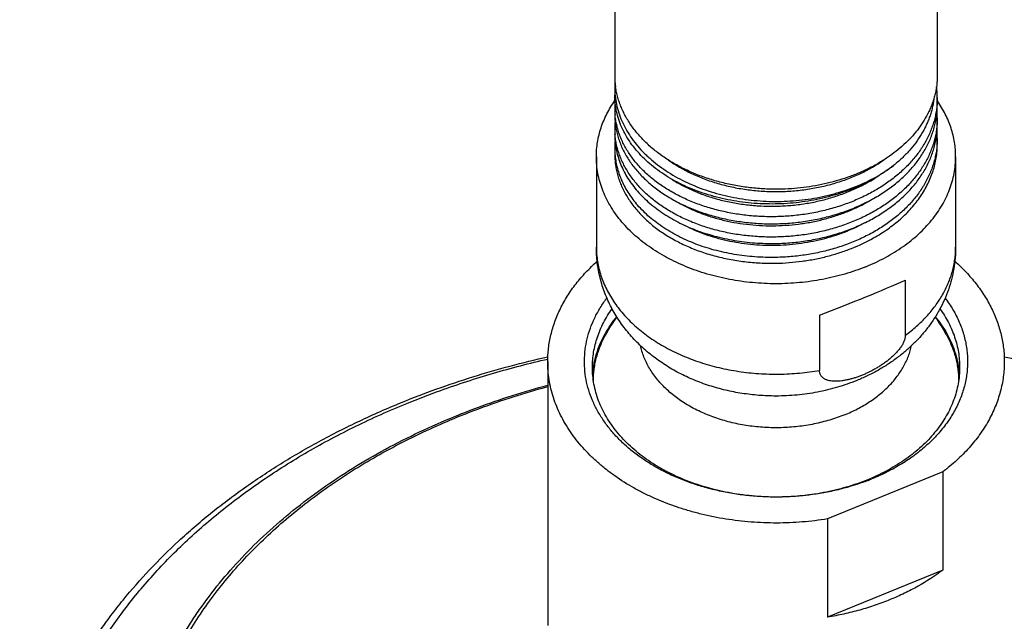
# Model space of a CAD drawing. Units: inches. Extents: x 7.17 to 14.92, y 3.36 to 11.61.
# Drawn here: x 9.14 to 11.62, y 5.97 to 7.48 of the extents above; entities that cross this region are included whole.
import ezdxf

# ---------------------------------------------------------------- set-up
doc = ezdxf.new("R2010")
doc.units = ezdxf.units.IN
doc.header["$LTSCALE"] = 1.21
doc.header["$MEASUREMENT"] = 0
doc.layers.get('0').update_dxf_attribs({"linetype": 'CONTINUOUS'})

msp = doc.modelspace()

# ---------------------------------------------------------------- linework, layer by layer
at = {"color": 7, "linetype": 'CONTINUOUS'}
for p, q in [((10.6411, 11.1904), (10.6411, 7.3425)), ((11.4536, 11.1904), (11.4536, 7.3422)), ((10.6411, 7.312), (10.6411, 7.2928)), ((11.4536, 7.286), (11.4536, 7.2679)), ((10.6411, 7.2604), (10.6411, 7.243)), ((11.4536, 7.2348), (11.4536, 7.2182)), ((10.6411, 7.2092), (10.6411, 7.1933)), ((11.4536, 7.1834), (11.4536, 7.1684)), ((10.6411, 7.1579), (10.6411, 7.1435)), ((10.5948, 7.1371), (10.5948, 6.9093)), ((11.4998, 7.1371), (11.4998, 6.9093)), ((11.3727, 6.8263), (11.3727, 6.687)), ((11.1569, 6.7382), (11.1569, 6.5988)), ((10.4723, 6.6209), (10.4723, 5.9562)), ((11.0467, 6.5342), (11.0478, 6.5342)), ((11.4676, 6.3434), (11.1771, 6.2248)), ((11.4676, 6.3434), (11.4676, 6.0959)), ((11.1771, 6.2248), (11.1771, 5.9773)), ((11.4676, 6.0959), (11.1771, 5.9773))]:
    msp.add_line(p, q, dxfattribs=at)
at = {"color": 9, "linetype": 'CONTINUOUS'}
msp.add_line((10.6411, 7.312), (10.6435, 7.313), dxfattribs=at)
at = {"color": 7, "linetype": 'CONTINUOUS'}
for centre, radius, start, end in [((10.8452, 7.3425), 0.2042, 180.01, 188.5677), ((10.833, 7.3117), 0.192, 175.4928, 179.9072), ((11.238, 7.286), 0.2156, 0.0052, 7.4216), ((10.833, 7.2604), 0.192, 175.2078, 179.9995), ((11.2385, 7.286), 0.2151, 355.1914, 359.9996), ((10.8332, 7.2604), 0.1922, 180.0027, 185.1601), ((11.2161, 7.3539), 0.2395, 332.6994, 332.9172), ((11.2384, 7.2348), 0.2151, 0.0014, 4.4193), ((10.8331, 7.2092), 0.192, 174.944, 179.9994), ((11.2385, 7.2348), 0.215, 355.6089, 359.9997), ((10.8332, 7.2092), 0.1921, 180.002, 184.7154), ((11.2383, 7.1834), 0.2152, 0.0017, 4.6424), ((10.8332, 7.1579), 0.1922, 175.1542, 179.997), ((11.2385, 7.1834), 0.2151, 356.0149, 359.9998), ((10.833, 7.1579), 0.192, 180.0008, 184.2701), ((11.0473, 6.454), 0.489, 145.1153, 151.3093), ((11.0473, 6.454), 0.489, 28.6907, 34.905), ((11.0783, 6.8141), 0.5299, 292.2055, 293.284), ((11.0761, 6.8458), 0.5621, 291.1909, 292.2069)]:
    msp.add_arc(centre, radius, start, end, dxfattribs=at)
msp.add_ellipse((11.0473, 6.7411), major_axis=(0.4523, 0.1612), ratio=0.084133, start_param=4.926993, end_param=5.485032, dxfattribs=at)
for points, knots in [([(11.4536, 7.3422), (11.4536, 7.338), (11.4533, 7.3298), (11.4521, 7.3173), (11.4502, 7.305), (11.4475, 7.2927), (11.4441, 7.2805), (11.44, 7.2684), (11.4351, 7.2565), (11.4313, 7.2487), (11.4294, 7.2448)], [0, 0, 0, 0, 0.122658, 0.245576, 0.368945, 0.492986, 0.61792, 0.743946, 0.871249, 1, 1, 1, 1]), ([(10.6411, 7.3117), (10.6411, 7.3045), (10.6418, 7.2902), (10.6452, 7.2688), (10.6509, 7.2477), (10.6587, 7.227), (10.6688, 7.2067), (10.6809, 7.187), (10.695, 7.1681), (10.7084, 7.153), (10.72, 7.1414), (10.7323, 7.13), (10.7489, 7.1164), (10.7703, 7.1012), (10.7932, 7.0872), (10.8175, 7.0745), (10.8431, 7.063), (10.8699, 7.053), (10.8976, 7.0443), (10.9261, 7.0372), (10.9554, 7.0316), (10.9851, 7.0275), (11.0152, 7.025), (11.0454, 7.0241), (11.0757, 7.0248), (11.1058, 7.0271), (11.1355, 7.031), (11.1648, 7.0364), (11.1935, 7.0434), (11.2213, 7.0518), (11.2482, 7.0617), (11.2739, 7.0729), (11.3062, 7.0895), (11.329, 7.1041), (11.3431, 7.1148)], [0, 0, 0, 0, 0.024834, 0.049806, 0.075045, 0.100675, 0.126803, 0.15352, 0.180899, 0.208993, 0.223323, 0.237842, 0.26745, 0.29782, 0.328935, 0.360762, 0.393254, 0.426355, 0.459995, 0.4941, 0.528586, 0.563365, 0.598342, 0.633423, 0.66851, 0.703506, 0.738315, 0.772843, 0.807001, 0.840704, 0.873877, 0.90645, 0.938363, 1, 1, 1, 1]), ([(11.3431, 7.1148), (11.329, 7.1037), (11.3063, 7.0885), (11.2739, 7.0712), (11.2482, 7.0593), (11.2213, 7.0488), (11.1935, 7.0398), (11.1649, 7.0323), (11.1356, 7.0263), (11.1058, 7.0218), (11.0757, 7.0189), (11.0454, 7.0177), (11.0152, 7.018), (10.9851, 7.0199), (10.9554, 7.0233), (10.9262, 7.0284), (10.8976, 7.0349), (10.8699, 7.0429), (10.8432, 7.0524), (10.8176, 7.0632), (10.7932, 7.0754), (10.7703, 7.0888), (10.7489, 7.1034), (10.7292, 7.1191), (10.7112, 7.1357), (10.6951, 7.1533), (10.6809, 7.1717), (10.6688, 7.1908), (10.6587, 7.2104), (10.6509, 7.2306), (10.6462, 7.2478), (10.6435, 7.2616), (10.6421, 7.2719), (10.6413, 7.2824), (10.6411, 7.2893), (10.6411, 7.2928)], [0, 0, 0, 0, 0.062749, 0.095166, 0.128208, 0.161814, 0.195918, 0.23044, 0.265299, 0.300402, 0.335658, 0.370969, 0.406238, 0.441366, 0.476257, 0.510818, 0.544958, 0.578594, 0.611648, 0.644052, 0.675748, 0.706688, 0.73684, 0.766185, 0.794721, 0.822465, 0.849452, 0.875739, 0.901402, 0.926537, 0.951257, 0.963507, 0.975701, 0.98786, 1, 1, 1, 1]), ([(11.0473, 7.0552), (11.0349, 7.0552), (11.0102, 7.056), (10.9734, 7.0596), (10.9372, 7.0656), (10.9019, 7.0738), (10.8679, 7.0843), (10.8353, 7.097), (10.8045, 7.1117), (10.7757, 7.1283), (10.7492, 7.1468), (10.7251, 7.1669), (10.7038, 7.1884), (10.6882, 7.2076), (10.6774, 7.2236), (10.6701, 7.2357), (10.6635, 7.248), (10.6578, 7.2605), (10.6529, 7.2732), (10.6488, 7.2861), (10.6456, 7.299), (10.644, 7.3078), (10.6433, 7.3121)], [0, 0, 0, 0, 0.071728, 0.143155, 0.213991, 0.283953, 0.352781, 0.42024, 0.486126, 0.550276, 0.612576, 0.672962, 0.731434, 0.788058, 0.815728, 0.842993, 0.869884, 0.896431, 0.922674, 0.948653, 0.974412, 1, 1, 1, 1]), ([(10.5948, 7.1371), (10.5948, 7.1432), (10.5953, 7.1554), (10.5975, 7.1737), (10.6013, 7.1919), (10.6064, 7.2099), (10.6131, 7.2276), (10.6211, 7.2451), (10.6306, 7.2622), (10.6377, 7.2732), (10.6415, 7.2786)], [0, 0, 0, 0, 0.121112, 0.242619, 0.364909, 0.488349, 0.613284, 0.740027, 0.868853, 1, 1, 1, 1]), ([(11.4528, 7.268), (11.4524, 7.2634), (11.4513, 7.2541), (11.4488, 7.2402), (11.4454, 7.2265), (11.4411, 7.2129), (11.4359, 7.1994), (11.4299, 7.1862), (11.4229, 7.1731), (11.4152, 7.1604), (11.4067, 7.1478), (11.3973, 7.1356), (11.3872, 7.1237), (11.3725, 7.1082), (11.3524, 7.0898), (11.3257, 7.0696), (11.2965, 7.0512), (11.2652, 7.0349), (11.2319, 7.0207), (11.197, 7.0088), (11.1607, 6.9992), (11.1235, 6.9921), (11.0856, 6.9876), (11.0601, 6.9862), (11.0473, 6.9859)], [0, 0, 0, 0, 0.025999, 0.052117, 0.078405, 0.104911, 0.131677, 0.158746, 0.186153, 0.213932, 0.242108, 0.270706, 0.299744, 0.329235, 0.38959, 0.451806, 0.515835, 0.581567, 0.64884, 0.71745, 0.787152, 0.857676, 0.928728, 1, 1, 1, 1]), ([(11.0473, 6.9682), (11.0606, 6.9684), (11.0871, 6.9699), (11.1265, 6.9748), (11.1652, 6.9824), (11.2027, 6.9926), (11.2388, 7.0054), (11.273, 7.0207), (11.305, 7.0382), (11.3346, 7.0579), (11.3615, 7.0796), (11.3853, 7.103), (11.4026, 7.124), (11.4146, 7.1414), (11.4227, 7.1547), (11.4299, 7.1683), (11.4362, 7.1821), (11.4415, 7.196), (11.4459, 7.2102), (11.4493, 7.2245), (11.4518, 7.2389), (11.4532, 7.2534), (11.4536, 7.2631), (11.4536, 7.2679)], [0, 0, 0, 0, 0.071772, 0.143297, 0.214241, 0.284285, 0.353137, 0.42054, 0.48628, 0.550193, 0.612181, 0.672214, 0.730339, 0.758736, 0.786712, 0.814299, 0.84153, 0.868447, 0.895094, 0.921519, 0.947775, 0.973916, 1, 1, 1, 1]), ([(11.445, 7.2837), (11.4445, 7.2798), (11.4434, 7.272), (11.441, 7.2604), (11.438, 7.2489), (11.4343, 7.2375), (11.43, 7.2262), (11.4251, 7.2151), (11.4195, 7.2041), (11.4112, 7.1896), (11.3993, 7.1718), (11.3827, 7.1516), (11.364, 7.1324), (11.3503, 7.1205), (11.3431, 7.1148)], [0, 0, 0, 0, 0.058089, 0.116454, 0.175179, 0.234346, 0.29403, 0.354302, 0.415226, 0.47686, 0.602417, 0.731335, 0.86383, 1, 1, 1, 1]), ([(11.4998, 7.1371), (11.4998, 7.1431), (11.4993, 7.1553), (11.4971, 7.1735), (11.4935, 7.1916), (11.4883, 7.2095), (11.4818, 7.2271), (11.4738, 7.2445), (11.4645, 7.2615), (11.4574, 7.2724), (11.4537, 7.2778)], [0, 0, 0, 0, 0.121154, 0.242698, 0.365016, 0.488472, 0.613406, 0.740129, 0.868916, 1, 1, 1, 1]), ([(10.6411, 7.243), (10.6411, 7.2384), (10.6414, 7.2293), (10.6429, 7.2156), (10.6453, 7.2019), (10.6487, 7.1884), (10.6531, 7.175), (10.6584, 7.1618), (10.6647, 7.1488), (10.6744, 7.1316), (10.6888, 7.1108), (10.7094, 7.0874), (10.7332, 7.0655), (10.7601, 7.0454), (10.7897, 7.0273), (10.8217, 7.0113), (10.8559, 6.9976), (10.892, 6.9864), (10.9295, 6.9777), (10.9682, 6.9717), (11.0076, 6.9683), (11.034, 6.9679), (11.0473, 6.9682)], [0, 0, 0, 0, 0.025322, 0.050711, 0.07623, 0.101942, 0.127908, 0.154183, 0.180816, 0.207854, 0.263271, 0.320705, 0.380305, 0.442126, 0.50614, 0.572242, 0.640263, 0.709982, 0.781129, 0.853403, 0.926475, 1, 1, 1, 1]), ([(11.0473, 6.9859), (11.0346, 6.9857), (11.0091, 6.986), (10.9712, 6.9891), (10.934, 6.9946), (10.8978, 7.0026), (10.8629, 7.0129), (10.8296, 7.0256), (10.7983, 7.0403), (10.7691, 7.0571), (10.7424, 7.0758), (10.7184, 7.0962), (10.7007, 7.1146), (10.6881, 7.13), (10.6795, 7.1417), (10.6718, 7.1537), (10.6649, 7.166), (10.6588, 7.1784), (10.6536, 7.1911), (10.6493, 7.2039), (10.6459, 7.2169), (10.6433, 7.23), (10.6422, 7.2387), (10.6418, 7.2431)], [0, 0, 0, 0, 0.072988, 0.145553, 0.217381, 0.288167, 0.357631, 0.425522, 0.491624, 0.555771, 0.617848, 0.677804, 0.735661, 0.763841, 0.79154, 0.818785, 0.845606, 0.87204, 0.898127, 0.923915, 0.949453, 0.974796, 1, 1, 1, 1]), ([(11.4289, 7.244), (11.4254, 7.2371), (11.4174, 7.2234), (11.4035, 7.2038), (11.3875, 7.1849), (11.3632, 7.1608), (11.3354, 7.1391), (11.3049, 7.12), (11.2801, 7.1068), (11.2541, 7.0949), (11.2268, 7.0845), (11.1985, 7.0756), (11.1693, 7.0682), (11.1395, 7.0624), (11.0988, 7.0569), (11.0679, 7.0552), (11.0473, 7.0552)], [0, 0, 0, 0, 0.052527, 0.106357, 0.161611, 0.218369, 0.336441, 0.397809, 0.460629, 0.52481, 0.590235, 0.656765, 0.724244, 0.792501, 0.861349, 1, 1, 1, 1]), ([(11.4529, 7.2183), (11.4526, 7.2136), (11.4516, 7.2043), (11.4491, 7.1904), (11.4458, 7.1766), (11.4415, 7.163), (11.4364, 7.1495), (11.4304, 7.1361), (11.4236, 7.123), (11.4159, 7.1102), (11.4074, 7.0976), (11.3981, 7.0853), (11.3879, 7.0733), (11.3733, 7.0577), (11.3532, 7.0392), (11.3265, 7.0188), (11.2973, 7.0004), (11.2659, 6.9839), (11.2325, 6.9697), (11.1975, 6.9577), (11.1611, 6.9481), (11.1238, 6.9409), (11.0857, 6.9363), (11.0601, 6.935), (11.0473, 6.9347)], [0, 0, 0, 0, 0.026003, 0.052121, 0.078405, 0.104901, 0.131656, 0.158711, 0.186102, 0.213863, 0.242022, 0.270603, 0.299624, 0.329099, 0.389427, 0.451625, 0.515645, 0.581379, 0.648665, 0.717296, 0.787029, 0.85759, 0.928684, 1, 1, 1, 1]), ([(11.0473, 6.9185), (11.0606, 6.9188), (11.0871, 6.9202), (11.1265, 6.9251), (11.1652, 6.9327), (11.2027, 6.943), (11.2388, 6.9558), (11.273, 6.971), (11.305, 6.9886), (11.3346, 7.0082), (11.3615, 7.0299), (11.3853, 7.0533), (11.4026, 7.0743), (11.4146, 7.0918), (11.4227, 7.105), (11.4299, 7.1186), (11.4362, 7.1324), (11.4415, 7.1464), (11.4459, 7.1605), (11.4493, 7.1748), (11.4518, 7.1892), (11.4532, 7.2037), (11.4536, 7.2134), (11.4536, 7.2182)], [0, 0, 0, 0, 0.071776, 0.143304, 0.214252, 0.284299, 0.353155, 0.42056, 0.486301, 0.550216, 0.612204, 0.672236, 0.73036, 0.758755, 0.786731, 0.814315, 0.841545, 0.86846, 0.895104, 0.921527, 0.94778, 0.973919, 1, 1, 1, 1]), ([(10.6411, 7.1933), (10.6411, 7.1872), (10.6417, 7.175), (10.6443, 7.1568), (10.6486, 7.1387), (10.6546, 7.1209), (10.6624, 7.1034), (10.6717, 7.0863), (10.6827, 7.0697), (10.691, 7.0592), (10.6953, 7.054)], [0, 0, 0, 0, 0.119686, 0.239923, 0.361246, 0.48416, 0.609122, 0.73653, 0.866741, 1, 1, 1, 1]), ([(11.0473, 6.9347), (11.0345, 6.9345), (11.009, 6.9348), (10.971, 6.9379), (10.9336, 6.9434), (10.8973, 6.9515), (10.8623, 6.9619), (10.8289, 6.9746), (10.7975, 6.9895), (10.7683, 7.0064), (10.7416, 7.0252), (10.7176, 7.0457), (10.6999, 7.0642), (10.6874, 7.0797), (10.6789, 7.0915), (10.6712, 7.1036), (10.6643, 7.1159), (10.6583, 7.1284), (10.6532, 7.1412), (10.6489, 7.154), (10.6456, 7.1671), (10.6431, 7.1802), (10.6421, 7.189), (10.6417, 7.1934)], [0, 0, 0, 0, 0.073037, 0.145649, 0.217518, 0.288339, 0.357828, 0.425732, 0.491837, 0.555975, 0.618031, 0.677958, 0.735778, 0.763938, 0.791618, 0.818843, 0.845646, 0.872064, 0.898138, 0.923916, 0.949449, 0.974791, 1, 1, 1, 1]), ([(11.453, 7.1685), (11.4527, 7.1638), (11.4518, 7.1544), (11.4494, 7.1405), (11.4462, 7.1266), (11.442, 7.1129), (11.4369, 7.0993), (11.431, 7.0859), (11.4242, 7.0728), (11.4166, 7.0598), (11.4081, 7.0472), (11.3988, 7.0348), (11.3887, 7.0228), (11.3741, 7.0071), (11.354, 6.9885), (11.3272, 6.968), (11.298, 6.9494), (11.2665, 6.9329), (11.2331, 6.9185), (11.198, 6.9064), (11.1615, 6.8968), (11.124, 6.8896), (11.0859, 6.885), (11.0602, 6.8836), (11.0473, 6.8833)], [0, 0, 0, 0, 0.026012, 0.052133, 0.078416, 0.104907, 0.131654, 0.158697, 0.186075, 0.213822, 0.241966, 0.270531, 0.299536, 0.328997, 0.389299, 0.451479, 0.51549, 0.581223, 0.648518, 0.717167, 0.786925, 0.857518, 0.928646, 1, 1, 1, 1]), ([(11.2932, 6.9325), (11.3054, 6.9393), (11.3287, 6.954), (11.3556, 6.9751), (11.3749, 6.9932), (11.3882, 7.0073), (11.4004, 7.0219), (11.4114, 7.0369), (11.4212, 7.0524), (11.4297, 7.0683), (11.437, 7.0845), (11.443, 7.1009), (11.4477, 7.1176), (11.4511, 7.1344), (11.4531, 7.1514), (11.4536, 7.1627), (11.4536, 7.1684)], [0, 0, 0, 0, 0.140339, 0.275804, 0.34169, 0.406337, 0.469774, 0.532047, 0.593222, 0.653385, 0.712639, 0.771105, 0.828918, 0.88623, 0.943201, 1, 1, 1, 1]), ([(10.6411, 7.1435), (10.6411, 7.139), (10.6414, 7.1298), (10.6429, 7.1161), (10.6453, 7.1025), (10.6487, 7.089), (10.6531, 7.0756), (10.6584, 7.0624), (10.6647, 7.0494), (10.6719, 7.0366), (10.68, 7.0241), (10.6921, 7.0076), (10.7094, 6.9879), (10.7332, 6.9661), (10.7601, 6.946), (10.7897, 6.9279), (10.8217, 6.9119), (10.8559, 6.8982), (10.892, 6.887), (10.9295, 6.8783), (10.9682, 6.8722), (11.0076, 6.8689), (11.034, 6.8685), (11.0473, 6.8687)], [0, 0, 0, 0, 0.025321, 0.050708, 0.076226, 0.101938, 0.127903, 0.154177, 0.180809, 0.207847, 0.235328, 0.263287, 0.32072, 0.380319, 0.442139, 0.506151, 0.572252, 0.640272, 0.709989, 0.781135, 0.853407, 0.926477, 1, 1, 1, 1]), ([(10.6416, 7.1436), (10.642, 7.1381), (10.6433, 7.1271), (10.6467, 7.1108), (10.6514, 7.0946), (10.6575, 7.0787), (10.665, 7.0631), (10.6738, 7.0478), (10.6839, 7.0329), (10.6914, 7.0234), (10.6953, 7.0187)], [0, 0, 0, 0, 0.119466, 0.239761, 0.361305, 0.484488, 0.609664, 0.737138, 0.867184, 1, 1, 1, 1]), ([(11.2736, 6.86), (11.2562, 6.8529), (11.2294, 6.8436), (11.1927, 6.8338), (11.1548, 6.8257), (11.1161, 6.8203), (11.0769, 6.8175), (11.0375, 6.8166), (10.9981, 6.8184), (10.9591, 6.823), (10.9302, 6.8277), (10.9019, 6.8338), (10.8742, 6.8412), (10.8472, 6.8498), (10.8211, 6.8597), (10.796, 6.8707), (10.7719, 6.8829), (10.749, 6.8962), (10.7274, 6.9105), (10.7071, 6.9258), (10.6883, 6.9419), (10.671, 6.959), (10.6553, 6.9767), (10.6413, 6.9952), (10.6291, 7.0143), (10.6186, 7.0339), (10.61, 7.054), (10.6032, 7.0745), (10.5984, 7.0952), (10.5955, 7.1161), (10.5948, 7.1301), (10.5948, 7.1371)], [0, 0, 0, 0, 0.066716, 0.100747, 0.135138, 0.204705, 0.239759, 0.274889, 0.345053, 0.379958, 0.41464, 0.449031, 0.483062, 0.516671, 0.5498, 0.582397, 0.614416, 0.645821, 0.676582, 0.706679, 0.736104, 0.764858, 0.792957, 0.820426, 0.847305, 0.873648, 0.899521, 0.925, 0.950174, 0.97514, 1, 1, 1, 1]), ([(10.7762, 7.1285), (10.7945, 7.1156), (10.8192, 7.1015), (10.8503, 7.0876), (10.8723, 7.0788), (10.9008, 7.0694), (10.9362, 7.0604), (10.9726, 7.054), (11.0098, 7.0501), (11.0473, 7.0488), (11.0849, 7.0501), (11.1221, 7.054), (11.1585, 7.0605), (11.1939, 7.0694), (11.2224, 7.0789), (11.2444, 7.0876), (11.2755, 7.1015), (11.3001, 7.1156), (11.3184, 7.1285)], [0, 0, 0, 0, 0.117167, 0.147548, 0.178308, 0.240851, 0.30457, 0.369198, 0.434446, 0.500007, 0.565567, 0.630814, 0.695441, 0.759159, 0.821699, 0.852458, 0.882838, 1, 1, 1, 1]), ([(11.2736, 6.86), (11.2904, 6.8668), (11.3148, 6.8783), (11.3457, 6.8962), (11.3742, 6.915), (11.4003, 6.936), (11.4236, 6.959), (11.4393, 6.9767), (11.4533, 6.9952), (11.4656, 7.0143), (11.476, 7.0339), (11.4847, 7.054), (11.4914, 7.0745), (11.4963, 7.0952), (11.4992, 7.1161), (11.4998, 7.1301), (11.4998, 7.1371)], [0, 0, 0, 0, 0.143493, 0.213258, 0.281594, 0.413754, 0.477632, 0.540052, 0.601075, 0.660788, 0.719309, 0.776785, 0.833387, 0.889312, 0.944773, 1, 1, 1, 1]), ([(10.7843, 7.0807), (10.7931, 7.075), (10.8115, 7.0643), (10.8408, 7.0503), (10.8719, 7.0384), (10.9045, 7.0286), (10.9384, 7.0209), (10.9733, 7.0156), (11.0088, 7.0126), (11.0446, 7.012), (11.0805, 7.0137), (11.1161, 7.0178), (11.1511, 7.0243), (11.1851, 7.033), (11.2127, 7.0422), (11.2339, 7.0506), (11.2643, 7.064), (11.2885, 7.0775), (11.3066, 7.0898)], [0, 0, 0, 0, 0.057238, 0.116232, 0.176835, 0.238858, 0.302081, 0.366254, 0.43111, 0.49637, 0.561744, 0.626947, 0.691698, 0.755728, 0.818788, 0.849889, 0.880666, 1, 1, 1, 1]), ([(10.6953, 7.054), (10.6998, 7.0486), (10.7093, 7.0382), (10.7248, 7.0234), (10.7417, 7.0094), (10.7663, 6.9916), (10.793, 6.9758), (10.8215, 6.962), (10.8441, 6.9526), (10.8676, 6.9443), (10.9001, 6.9346), (10.9337, 6.9272), (10.968, 6.9223), (11.0031, 6.9189), (11.0296, 6.9182), (11.0473, 6.9185)], [0, 0, 0, 0, 0.05366, 0.108669, 0.165048, 0.222808, 0.342321, 0.404032, 0.466935, 0.530942, 0.595949, 0.728464, 0.795757, 0.863544, 1, 1, 1, 1]), ([(11.0473, 6.8833), (11.0296, 6.883), (11.0031, 6.8837), (10.968, 6.8871), (10.9337, 6.892), (10.9001, 6.8993), (10.8676, 6.909), (10.8441, 6.9174), (10.8215, 6.9268), (10.793, 6.9405), (10.7663, 6.9563), (10.7417, 6.9741), (10.7248, 6.9882), (10.7093, 7.0029), (10.6998, 7.0134), (10.6953, 7.0187)], [0, 0, 0, 0, 0.136462, 0.20425, 0.271543, 0.404056, 0.469063, 0.533067, 0.595969, 0.657678, 0.777188, 0.834947, 0.891327, 0.946338, 1, 1, 1, 1]), ([(10.7975, 7.0237), (10.8059, 7.0187), (10.8233, 7.0094), (10.8507, 6.9972), (10.8796, 6.9868), (10.9098, 6.9781), (10.9409, 6.9713), (10.9729, 6.9665), (11.0054, 6.9636), (11.0383, 6.9627), (11.0712, 6.9639), (11.1039, 6.967), (11.1362, 6.9721), (11.1678, 6.9792), (11.1986, 6.9882), (11.2377, 7.0025), (11.2656, 7.016), (11.2833, 7.0263)], [0, 0, 0, 0, 0.057629, 0.116819, 0.177436, 0.239311, 0.302254, 0.366054, 0.430485, 0.49531, 0.560288, 0.625177, 0.689737, 0.753738, 0.816962, 0.879207, 1, 1, 1, 1]), ([(10.8171, 6.9642), (10.8336, 6.9557), (10.8595, 6.9446), (10.8956, 6.933), (10.924, 6.9258), (10.9531, 6.9203), (10.9828, 6.9164), (11.013, 6.9143), (11.0434, 6.9138), (11.0738, 6.9151), (11.104, 6.9181), (11.1339, 6.9228), (11.1632, 6.9291), (11.1918, 6.9372), (11.2283, 6.9499), (11.2546, 6.9619), (11.2713, 6.971)], [0, 0, 0, 0, 0.118114, 0.179118, 0.241197, 0.304179, 0.367878, 0.432095, 0.496627, 0.561266, 0.625803, 0.690033, 0.753759, 0.816791, 0.878955, 1, 1, 1, 1]), ([(11.0473, 6.8687), (11.0583, 6.8689), (11.0803, 6.87), (11.113, 6.8735), (11.1453, 6.8788), (11.177, 6.886), (11.2078, 6.895), (11.2471, 6.9091), (11.2753, 6.9224), (11.2932, 6.9325)], [0, 0, 0, 0, 0.128725, 0.257175, 0.384927, 0.511584, 0.636765, 0.760119, 1, 1, 1, 1]), ([(11.0467, 6.5342), (11.0325, 6.5343), (11.0041, 6.5354), (10.9618, 6.5403), (10.9271, 6.547), (10.8999, 6.554), (10.8731, 6.5621), (10.8405, 6.5741), (10.8092, 6.5887), (10.7852, 6.6019), (10.762, 6.6161), (10.7344, 6.6356), (10.7089, 6.6577), (10.6901, 6.6767), (10.6768, 6.6916), (10.6643, 6.7071), (10.6527, 6.7233), (10.6421, 6.74), (10.6324, 6.7573), (10.6237, 6.7751), (10.6161, 6.7934), (10.6096, 6.8121), (10.6043, 6.8311), (10.6001, 6.8504), (10.597, 6.8699), (10.5952, 6.8895), (10.5948, 6.9027), (10.5948, 6.9093)], [0, 0, 0, 0, 0.065449, 0.130732, 0.195697, 0.228026, 0.260231, 0.324217, 0.387616, 0.4191, 0.450438, 0.512683, 0.57443, 0.605154, 0.635788, 0.666343, 0.696832, 0.727266, 0.757654, 0.788006, 0.818331, 0.848635, 0.878923, 0.9092, 0.939471, 0.969736, 1, 1, 1, 1]), ([(11.4998, 6.9093), (11.4998, 6.9002), (11.499, 6.8819), (11.4955, 6.8548), (11.4898, 6.828), (11.4818, 6.8018), (11.4716, 6.7763), (11.4594, 6.7517), (11.4453, 6.7281), (11.4294, 6.7056), (11.4117, 6.6843), (11.3925, 6.6643), (11.3719, 6.6455), (11.3499, 6.6282), (11.3267, 6.6122), (11.3023, 6.5977), (11.2769, 6.5846), (11.2595, 6.5769), (11.2506, 6.5732)], [0, 0, 0, 0, 0.061552, 0.123113, 0.184692, 0.246304, 0.307969, 0.369711, 0.431562, 0.493562, 0.555753, 0.618181, 0.680892, 0.743933, 0.807339, 0.871142, 0.935361, 1, 1, 1, 1]), ([(10.4723, 6.6209), (10.4723, 6.6265), (10.4727, 6.6379), (10.4742, 6.655), (10.4767, 6.6719), (10.4802, 6.6888), (10.4848, 6.7056), (10.4903, 6.7222), (10.4968, 6.7386), (10.5042, 6.7548), (10.5127, 6.7708), (10.522, 6.7865), (10.5323, 6.8019), (10.5473, 6.8222), (10.5684, 6.8467), (10.5871, 6.8648), (10.5969, 6.8736)], [0, 0, 0, 0, 0.058709, 0.117522, 0.176538, 0.235859, 0.295578, 0.355788, 0.416573, 0.478012, 0.540178, 0.603134, 0.666937, 0.731635, 0.863836, 1, 1, 1, 1]), ([(11.4977, 6.8736), (11.5075, 6.8649), (11.5262, 6.8468), (11.5473, 6.8223), (11.5623, 6.802), (11.5726, 6.7866), (11.582, 6.7708), (11.5904, 6.7548), (11.5979, 6.7386), (11.6044, 6.7222), (11.6099, 6.7056), (11.6144, 6.6888), (11.6179, 6.6719), (11.6205, 6.655), (11.622, 6.6379), (11.6223, 6.6265), (11.6223, 6.6209)], [0, 0, 0, 0, 0.136169, 0.268372, 0.333071, 0.396874, 0.45983, 0.521996, 0.583435, 0.644219, 0.704428, 0.764147, 0.823466, 0.882481, 0.941292, 1, 1, 1, 1]), ([(11.2793, 6.3217), (11.2564, 6.3128), (11.2208, 6.3016), (11.172, 6.2909), (11.1343, 6.2849), (11.0961, 6.2811), (11.0576, 6.2794), (11.019, 6.2799), (10.9806, 6.2826), (10.9427, 6.2874), (10.9054, 6.2944), (10.869, 6.3035), (10.8337, 6.3145), (10.7998, 6.3276), (10.7675, 6.3425), (10.7369, 6.3592), (10.7083, 6.3776), (10.6862, 6.3943), (10.6696, 6.4084), (10.6541, 6.4228), (10.6363, 6.4415), (10.6173, 6.4653), (10.6011, 6.4902), (10.5877, 6.5159), (10.5773, 6.5422), (10.5699, 6.5691), (10.5655, 6.5964), (10.5643, 6.6238), (10.5662, 6.6512), (10.5712, 6.6783), (10.5792, 6.7051), (10.5903, 6.7314), (10.6043, 6.7569), (10.6153, 6.7731), (10.6213, 6.781)], [0, 0, 0, 0, 0.069584, 0.105148, 0.141082, 0.177276, 0.213616, 0.249988, 0.286275, 0.322361, 0.358136, 0.393492, 0.428331, 0.462561, 0.496104, 0.528893, 0.560878, 0.592025, 0.607283, 0.622327, 0.651779, 0.680418, 0.7083, 0.735504, 0.762134, 0.788317, 0.814197, 0.839931, 0.865682, 0.891614, 0.91788, 0.944623, 0.971963, 1, 1, 1, 1]), ([(11.4733, 6.7811), (11.4769, 6.7763), (11.4838, 6.7666), (11.4932, 6.7516), (11.5015, 6.7364), (11.5088, 6.7208), (11.5151, 6.705), (11.5203, 6.689), (11.5244, 6.6729), (11.5273, 6.6566), (11.5292, 6.6403), (11.53, 6.6239), (11.5296, 6.6075), (11.5282, 6.5911), (11.5256, 6.5748), (11.5219, 6.5586), (11.5171, 6.5426), (11.5113, 6.5267), (11.5044, 6.5111), (11.4964, 6.4957), (11.4874, 6.4806), (11.4739, 6.4607), (11.4545, 6.4368), (11.4276, 6.4101), (11.3973, 6.3853), (11.3638, 6.3627), (11.3274, 6.3424), (11.3018, 6.3308), (11.2886, 6.3254)], [0, 0, 0, 0, 0.03108, 0.061678, 0.091826, 0.121564, 0.150936, 0.179993, 0.20879, 0.237384, 0.265837, 0.294213, 0.322577, 0.350994, 0.379529, 0.408244, 0.437199, 0.466449, 0.496047, 0.526038, 0.556466, 0.587365, 0.650666, 0.716137, 0.783853, 0.853805, 0.925905, 1, 1, 1, 1]), ([(10.5848, 6.6067), (10.5848, 6.6131), (10.5853, 6.6258), (10.5877, 6.6449), (10.5917, 6.6638), (10.5971, 6.6825), (10.6042, 6.701), (10.6127, 6.7191), (10.6227, 6.7369), (10.6303, 6.7483), (10.6343, 6.7539)], [0, 0, 0, 0, 0.120981, 0.242372, 0.364573, 0.487965, 0.612902, 0.739706, 0.868659, 1, 1, 1, 1]), ([(11.4602, 6.754), (11.4643, 6.7484), (11.4718, 6.737), (11.4819, 6.7192), (11.4904, 6.7011), (11.4975, 6.6826), (11.503, 6.6639), (11.5069, 6.6449), (11.5093, 6.6259), (11.5098, 6.6131), (11.5098, 6.6067)], [0, 0, 0, 0, 0.131351, 0.26031, 0.387118, 0.512055, 0.635444, 0.757641, 0.879026, 1, 1, 1, 1]), ([(10.6168, 6.6908), (10.621, 6.6984), (10.6301, 6.7132), (10.6405, 6.7271), (10.646, 6.734)], [0, 0, 0, 0, 0.493997, 1, 1, 1, 1]), ([(11.4485, 6.7341), (11.4541, 6.7272), (11.4645, 6.7132), (11.4737, 6.6984), (11.4778, 6.6908)], [0, 0, 0, 0, 0.506022, 1, 1, 1, 1]), ([(10.5855, 6.5891), (10.5858, 6.5934), (10.5867, 6.6021), (10.5889, 6.6151), (10.5917, 6.6281), (10.5965, 6.6453), (10.6043, 6.6665), (10.6123, 6.6828), (10.6168, 6.6908)], [0, 0, 0, 0, 0.122204, 0.244862, 0.368159, 0.492275, 0.743546, 1, 1, 1, 1]), ([(10.5874, 6.5737), (10.5874, 6.5786), (10.5878, 6.5884), (10.5894, 6.6031), (10.5919, 6.6178), (10.5953, 6.6323), (10.5997, 6.6467), (10.605, 6.661), (10.6112, 6.675), (10.6159, 6.6842), (10.6184, 6.6887)], [0, 0, 0, 0, 0.122357, 0.245004, 0.368185, 0.492138, 0.617091, 0.743256, 0.870833, 1, 1, 1, 1]), ([(11.3727, 6.687), (11.3727, 6.6844), (11.3723, 6.6806), (11.3709, 6.6755), (11.3694, 6.6715), (11.3676, 6.6675), (11.3655, 6.6635), (11.3631, 6.6595), (11.3595, 6.6542), (11.3545, 6.6478), (11.3478, 6.6405), (11.3405, 6.6335), (11.3329, 6.6269), (11.3249, 6.6206), (11.3167, 6.6147), (11.3083, 6.6092), (11.2998, 6.604), (11.2911, 6.5992), (11.2824, 6.5947), (11.2737, 6.5906), (11.2678, 6.5881), (11.2648, 6.5869)], [0, 0, 0, 0, 0.049117, 0.075534, 0.103109, 0.131741, 0.161305, 0.191669, 0.222703, 0.286296, 0.351288, 0.417068, 0.483194, 0.549353, 0.615321, 0.680932, 0.746064, 0.810616, 0.874506, 0.937663, 1, 1, 1, 1]), ([(11.4763, 6.6887), (11.4788, 6.6842), (11.4835, 6.675), (11.4896, 6.661), (11.4949, 6.6467), (11.4993, 6.6323), (11.5027, 6.6178), (11.5052, 6.6031), (11.5068, 6.5884), (11.5072, 6.5786), (11.5073, 6.5737)], [0, 0, 0, 0, 0.129167, 0.256744, 0.382909, 0.507862, 0.631815, 0.754996, 0.877643, 1, 1, 1, 1]), ([(11.4778, 6.6908), (11.4823, 6.6828), (11.4903, 6.6665), (11.4982, 6.6453), (11.5029, 6.6281), (11.5058, 6.6151), (11.5079, 6.6021), (11.5088, 6.5934), (11.5091, 6.5891)], [0, 0, 0, 0, 0.256454, 0.507725, 0.631841, 0.755138, 0.877796, 1, 1, 1, 1]), ([(11.2201, 6.4869), (11.2311, 6.4914), (11.2524, 6.5012), (11.2822, 6.5186), (11.3091, 6.5382), (11.3327, 6.5598), (11.3496, 6.5795), (11.3612, 6.596), (11.3688, 6.6086), (11.3754, 6.6214), (11.381, 6.6345), (11.3856, 6.6478), (11.3879, 6.6568), (11.3889, 6.6613)], [0, 0, 0, 0, 0.141156, 0.277815, 0.409621, 0.536426, 0.658333, 0.717587, 0.775779, 0.833001, 0.88936, 0.94498, 1, 1, 1, 1]), ([(10.104, 6.5179), (10.1333, 6.5298), (10.1929, 6.5527), (10.2841, 6.5833), (10.3775, 6.6104), (10.4407, 6.626), (10.4726, 6.6333)], [0, 0, 0, 0, 0.246104, 0.494977, 0.746368, 1, 1, 1, 1]), ([(11.6221, 6.6333), (11.6693, 6.6226), (11.7624, 6.5986), (11.8986, 6.5547), (12.0296, 6.5032), (12.1546, 6.4444), (12.273, 6.3787), (12.3839, 6.3065), (12.4867, 6.2281), (12.5655, 6.1575), (12.6238, 6.0984), (12.6648, 6.0531), (12.7034, 6.0066), (12.7394, 5.9589), (12.7728, 5.9102), (12.8035, 5.8606), (12.8314, 5.81), (12.8566, 5.7586), (12.879, 5.7064), (12.8984, 5.6536), (12.915, 5.6002), (12.9286, 5.5463), (12.9392, 5.492), (12.9467, 5.4374), (12.9513, 5.3827), (12.9523, 5.3461), (12.9523, 5.3278)], [0, 0, 0, 0, 0.07222, 0.143435, 0.213481, 0.282219, 0.349536, 0.415352, 0.479618, 0.542326, 0.57311, 0.603519, 0.633564, 0.663257, 0.692614, 0.721653, 0.750393, 0.778858, 0.807073, 0.835064, 0.862859, 0.890489, 0.917985, 0.94538, 0.972707, 1, 1, 1, 1]), ([(11.1771, 6.2248), (11.156, 6.2213), (11.1241, 6.2174), (11.0812, 6.2148), (11.0382, 6.2138), (10.9845, 6.2159), (10.9209, 6.2234), (10.8689, 6.2338), (10.8284, 6.2447), (10.7893, 6.2569), (10.7515, 6.2716), (10.7154, 6.2886), (10.6812, 6.3067), (10.649, 6.3269), (10.6191, 6.3492), (10.5982, 6.3667), (10.5787, 6.3849), (10.5607, 6.4039), (10.5442, 6.4236), (10.5293, 6.4439), (10.5161, 6.4647), (10.5045, 6.4861), (10.4946, 6.5079), (10.4865, 6.5301), (10.4802, 6.5525), (10.4757, 6.5752), (10.4729, 6.598), (10.4723, 6.6132), (10.4723, 6.6209)], [0, 0, 0, 0, 0.07072, 0.106286, 0.141912, 0.213102, 0.283855, 0.353739, 0.388235, 0.422365, 0.489339, 0.522124, 0.554393, 0.61726, 0.647844, 0.677843, 0.707257, 0.736093, 0.764365, 0.792097, 0.819322, 0.846079, 0.872416, 0.89839, 0.924064, 0.949507, 0.974793, 1, 1, 1, 1]), ([(11.2786, 6.3235), (11.2608, 6.3163), (11.2334, 6.3068), (11.1959, 6.2968), (11.1572, 6.2885), (11.1176, 6.2829), (11.0776, 6.2801), (11.0373, 6.2792), (10.997, 6.2811), (10.9571, 6.2857), (10.9277, 6.2906), (10.8987, 6.2968), (10.8704, 6.3043), (10.8428, 6.3131), (10.8161, 6.3232), (10.7904, 6.3345), (10.7658, 6.347), (10.7424, 6.3605), (10.7203, 6.3751), (10.6996, 6.3908), (10.6803, 6.4073), (10.6627, 6.4247), (10.6467, 6.4429), (10.6324, 6.4618), (10.6198, 6.4813), (10.6091, 6.5013), (10.6003, 6.5219), (10.5934, 6.5427), (10.5885, 6.5639), (10.5855, 6.5853), (10.5848, 6.5996), (10.5848, 6.6067)], [0, 0, 0, 0, 0.066716, 0.100747, 0.135138, 0.204705, 0.239759, 0.274889, 0.345053, 0.379958, 0.41464, 0.449031, 0.483062, 0.516671, 0.5498, 0.582397, 0.614416, 0.645821, 0.676582, 0.706679, 0.736104, 0.764858, 0.792957, 0.820426, 0.847305, 0.873648, 0.899521, 0.925, 0.950174, 0.97514, 1, 1, 1, 1]), ([(11.2648, 6.5869), (11.2619, 6.5857), (11.2561, 6.5834), (11.2473, 6.5804), (11.2386, 6.5778), (11.23, 6.5755), (11.2215, 6.5737), (11.2131, 6.5724), (11.2049, 6.5715), (11.1969, 6.5713), (11.1892, 6.5716), (11.182, 6.5727), (11.1763, 6.5743), (11.1721, 6.576), (11.1692, 6.5775), (11.1665, 6.5793), (11.1641, 6.5813), (11.162, 6.5836), (11.1602, 6.5862), (11.1587, 6.589), (11.1577, 6.5921), (11.157, 6.5954), (11.1569, 6.5977), (11.1569, 6.5988)], [0, 0, 0, 0, 0.075626, 0.150066, 0.223184, 0.294854, 0.364918, 0.433193, 0.49947, 0.563508, 0.625053, 0.683866, 0.739785, 0.766689, 0.792929, 0.818591, 0.843812, 0.868786, 0.893767, 0.919062, 0.944995, 0.971889, 1, 1, 1, 1]), ([(11.5098, 6.6067), (11.5098, 6.5997), (11.5092, 6.5857), (11.5063, 6.5649), (11.5016, 6.5441), (11.495, 6.5237), (11.4866, 6.5036), (11.4763, 6.4839), (11.4643, 6.4648), (11.4506, 6.4462), (11.4353, 6.4283), (11.4124, 6.4051), (11.3868, 6.3838), (11.3587, 6.3646), (11.3284, 6.3463), (11.3043, 6.3345), (11.2878, 6.3274)], [0, 0, 0, 0, 0.055431, 0.111088, 0.16719, 0.223943, 0.281538, 0.340142, 0.399898, 0.460923, 0.523307, 0.587113, 0.71904, 0.787225, 0.856829, 1, 1, 1, 1]), ([(11.6223, 6.6209), (11.6223, 6.6145), (11.6219, 6.6018), (11.62, 6.5827), (11.6168, 6.5637), (11.6124, 6.5448), (11.6067, 6.5262), (11.5998, 6.5077), (11.5917, 6.4895), (11.5824, 6.4715), (11.5718, 6.4539), (11.5602, 6.4367), (11.5474, 6.4199), (11.5287, 6.3979), (11.5026, 6.3716), (11.4796, 6.3525), (11.4676, 6.3434)], [0, 0, 0, 0, 0.05796, 0.116048, 0.174388, 0.233103, 0.292307, 0.352111, 0.412615, 0.473909, 0.536074, 0.59918, 0.663286, 0.728439, 0.861977, 1, 1, 1, 1]), ([(11.2506, 6.5732), (11.2348, 6.5668), (11.2023, 6.5554), (11.1519, 6.5433), (11.1002, 6.5359), (11.0653, 6.5343), (11.0478, 6.5342)], [0, 0, 0, 0, 0.247059, 0.496527, 0.747786, 1, 1, 1, 1]), ([(10.2398, 6.4835), (10.2584, 6.4911), (10.3346, 6.5208), (10.4127, 6.5456), (10.4722, 6.5616)], [0, 0, 0, 0, 0.246861, 1, 1, 1, 1]), ([(9.1423, 5.3278), (9.1423, 5.343), (9.143, 5.3734), (9.1462, 5.419), (9.1514, 5.4644), (9.1588, 5.5097), (9.1682, 5.5547), (9.1796, 5.5995), (9.1932, 5.6439), (9.2087, 5.688), (9.2262, 5.7316), (9.2458, 5.7747), (9.2672, 5.8173), (9.2906, 5.8593), (9.3159, 5.9007), (9.343, 5.9414), (9.372, 5.9814), (9.4132, 6.034), (9.4691, 6.0978), (9.5301, 6.158), (9.582, 6.2043), (9.6364, 6.2499), (9.7084, 6.3042), (9.7999, 6.3649), (9.8966, 6.421), (9.9981, 6.4725), (10.0683, 6.5033), (10.104, 6.5179)], [0, 0, 0, 0, 0.028096, 0.056216, 0.084385, 0.112626, 0.140964, 0.16942, 0.198017, 0.226777, 0.25572, 0.284866, 0.314233, 0.343839, 0.3737, 0.40383, 0.434243, 0.46495, 0.527277, 0.590884, 0.623186, 0.655821, 0.722085, 0.789676, 0.858563, 0.928694, 1, 1, 1, 1]), ([(9.4273, 5.4852), (9.4273, 5.4978), (9.4279, 5.5231), (9.4305, 5.5609), (9.4349, 5.5987), (9.441, 5.6364), (9.4489, 5.6739), (9.4585, 5.7111), (9.4698, 5.7482), (9.4828, 5.7849), (9.4974, 5.8213), (9.5138, 5.8573), (9.5318, 5.8929), (9.5514, 5.928), (9.5726, 5.9627), (9.6032, 6.0084), (9.6454, 6.0642), (9.7017, 6.1282), (9.7638, 6.1894), (9.8313, 6.2475), (9.904, 6.3023), (9.9815, 6.3537), (10.0636, 6.4013), (10.1499, 6.4449), (10.2094, 6.4711), (10.2398, 6.4835)], [0, 0, 0, 0, 0.02776, 0.055549, 0.083393, 0.11132, 0.139356, 0.167527, 0.195859, 0.224374, 0.253097, 0.282049, 0.311249, 0.340716, 0.370467, 0.400518, 0.461559, 0.523939, 0.587721, 0.652937, 0.719595, 0.787681, 0.857153, 0.927953, 1, 1, 1, 1]), ([(11.4676, 6.0959), (11.4477, 6.0809), (11.4159, 6.0602), (11.3708, 6.0368), (11.347, 6.0262), (11.3348, 6.0213)], [0, 0, 0, 0, 0.488733, 0.741753, 1, 1, 1, 1]), ([(11.3348, 6.0213), (11.3224, 6.0162), (11.2971, 6.0068), (11.2582, 5.9947), (11.2181, 5.9847), (11.1908, 5.9795), (11.1771, 5.9773)], [0, 0, 0, 0, 0.244656, 0.493252, 0.745234, 1, 1, 1, 1])]:
    msp.add_open_spline(points, degree=3, knots=knots, dxfattribs=at)
at = {"color": 9, "linetype": 'CONTINUOUS'}
for points, knots in [([(10.5948, 6.9093), (10.5948, 6.9032), (10.5953, 6.8911), (10.5975, 6.873), (10.6011, 6.855), (10.6062, 6.8371), (10.6127, 6.8196), (10.6206, 6.8023), (10.6299, 6.7853), (10.6405, 6.7688), (10.6524, 6.7527), (10.6702, 6.7317), (10.6903, 6.712), (10.7124, 6.6939), (10.7363, 6.6763), (10.7621, 6.6603), (10.7895, 6.6461), (10.8183, 6.6328), (10.8563, 6.6185), (10.9039, 6.6051), (10.9534, 6.5956), (11.0041, 6.5901), (11.0553, 6.5887), (11.1064, 6.5914), (11.1402, 6.5959), (11.1569, 6.5988)], [0, 0, 0, 0, 0.025179, 0.05044, 0.075859, 0.101513, 0.127473, 0.153801, 0.180556, 0.207785, 0.235529, 0.26382, 0.322098, 0.352133, 0.382758, 0.445714, 0.478029, 0.51086, 0.577919, 0.646596, 0.716517, 0.787266, 0.858399, 0.929462, 1, 1, 1, 1]), ([(11.3727, 6.687), (11.3826, 6.6942), (11.4015, 6.7093), (11.427, 6.7343), (11.4454, 6.7566), (11.4583, 6.7751), (11.467, 6.7892), (11.4746, 6.8036), (11.4813, 6.8182), (11.487, 6.8331), (11.4917, 6.8481), (11.4953, 6.8633), (11.4979, 6.8785), (11.4995, 6.8939), (11.4998, 6.9042), (11.4998, 6.9093)], [0, 0, 0, 0, 0.138407, 0.27223, 0.401612, 0.464756, 0.526928, 0.588197, 0.648647, 0.70837, 0.76747, 0.82606, 0.88426, 0.942196, 1, 1, 1, 1]), ([(11.2201, 6.4869), (11.2079, 6.4819), (11.1889, 6.4753), (11.1631, 6.4682), (11.1364, 6.4621), (11.1022, 6.4567), (11.0605, 6.4538), (11.0187, 6.4544), (10.9772, 6.4587), (10.9368, 6.4664), (10.898, 6.4775), (10.8672, 6.4896), (10.8439, 6.5008), (10.8221, 6.5128), (10.8015, 6.5263), (10.7827, 6.5411), (10.7697, 6.5528), (10.7577, 6.5649), (10.7468, 6.5776), (10.7369, 6.5907), (10.7283, 6.6042), (10.7208, 6.6181), (10.7144, 6.6323), (10.7094, 6.6467), (10.7068, 6.6565), (10.7057, 6.6614)], [0, 0, 0, 0, 0.065615, 0.099045, 0.132816, 0.201138, 0.270122, 0.339266, 0.408062, 0.476017, 0.542667, 0.607603, 0.639328, 0.670505, 0.731084, 0.760476, 0.789255, 0.817423, 0.844997, 0.871999, 0.898464, 0.924438, 0.949974, 0.975137, 1, 1, 1, 1]), ([(10.1171, 6.5155), (10.1454, 6.5271), (10.2174, 6.5547), (10.3357, 6.5932), (10.4264, 6.6169), (10.4725, 6.6274)], [0, 0, 0, 0, 0.245908, 0.62013, 1, 1, 1, 1]), ([(10.2452, 6.4814), (10.2634, 6.4889), (10.3379, 6.5179), (10.4141, 6.5422), (10.4722, 6.558)], [0, 0, 0, 0, 0.24683, 1, 1, 1, 1]), ([(11.04, 4.0607), (10.9894, 4.0608), (10.8883, 4.064), (10.7377, 4.0775), (10.5891, 4.0997), (10.4435, 4.1303), (10.302, 4.1692), (10.1654, 4.2162), (10.0558, 4.262), (9.9715, 4.3024), (9.8906, 4.3448), (9.8129, 4.3908), (9.7389, 4.4404), (9.6688, 4.4915), (9.6027, 4.5458), (9.5411, 4.6033), (9.4977, 4.6475), (9.4569, 4.6928), (9.4188, 4.7393), (9.3833, 4.7869), (9.3507, 4.8354), (9.3209, 4.8849), (9.2939, 4.9352), (9.2699, 4.9862), (9.2489, 5.0379), (9.2308, 5.0901), (9.2158, 5.1428), (9.2038, 5.196), (9.195, 5.2494), (9.1892, 5.303), (9.1865, 5.3568), (9.1869, 5.4106), (9.1905, 5.4643), (9.1971, 5.5179), (9.2068, 5.5712), (9.2196, 5.6242), (9.2355, 5.6768), (9.2544, 5.7289), (9.2763, 5.7804), (9.3011, 5.8313), (9.3288, 5.8813), (9.3595, 5.9305), (9.3929, 5.9788), (9.4291, 6.0261), (9.4679, 6.0723), (9.5095, 6.1173), (9.5686, 6.1761), (9.6325, 6.2318), (9.7004, 6.2843), (9.7723, 6.3355), (9.848, 6.3831), (9.9272, 6.4271), (10.0097, 6.4693), (10.0737, 6.4978), (10.1171, 6.5155)], [0, 0, 0, 0, 0.037357, 0.074584, 0.111559, 0.148164, 0.184287, 0.219826, 0.25469, 0.271845, 0.288803, 0.322094, 0.33842, 0.354527, 0.386065, 0.401502, 0.416719, 0.431717, 0.446503, 0.461084, 0.475467, 0.489663, 0.503685, 0.517544, 0.531258, 0.544842, 0.558313, 0.571693, 0.584999, 0.598254, 0.61148, 0.624697, 0.637929, 0.651196, 0.66452, 0.677923, 0.691424, 0.705042, 0.718794, 0.732697, 0.746766, 0.761013, 0.77545, 0.790086, 0.804931, 0.819989, 0.835266, 0.866481, 0.882427, 0.898594, 0.931577, 0.948388, 0.965401, 1, 1, 1, 1]), ([(9.7232, 4.8585), (9.7078, 4.8744), (9.6854, 4.8988), (9.6572, 4.9324), (9.6304, 4.9663), (9.5993, 5.0095), (9.5711, 5.0541), (9.5505, 5.0904), (9.5314, 5.1268), (9.51, 5.1729), (9.4883, 5.2293), (9.4707, 5.2864), (9.4573, 5.3441), (9.4481, 5.4023), (9.4432, 5.4606), (9.4425, 5.5191), (9.4461, 5.5776), (9.454, 5.6358), (9.4661, 5.6936), (9.4824, 5.751), (9.5028, 5.8076), (9.5273, 5.8634), (9.5559, 5.9183), (9.5884, 5.972), (9.6247, 6.0245), (9.6649, 6.0756), (9.7087, 6.1251), (9.756, 6.173), (9.8067, 6.2191), (9.8608, 6.2632), (9.9179, 6.3054), (9.9781, 6.3454), (10.0411, 6.3831), (10.1292, 6.4307), (10.1981, 6.4622), (10.2452, 6.4814)], [0, 0, 0, 0, 0.032223, 0.04812, 0.063875, 0.094973, 0.125551, 0.140658, 0.15565, 0.185308, 0.214582, 0.243529, 0.272213, 0.300702, 0.329068, 0.357385, 0.385727, 0.41417, 0.442786, 0.471644, 0.50081, 0.530343, 0.560298, 0.590721, 0.621653, 0.653128, 0.68517, 0.7178, 0.751028, 0.784859, 0.819292, 0.854319, 0.889926, 0.926095, 1, 1, 1, 1])]:
    msp.add_open_spline(points, degree=3, knots=knots, dxfattribs=at)

doc.saveas('drawing.dxf')
